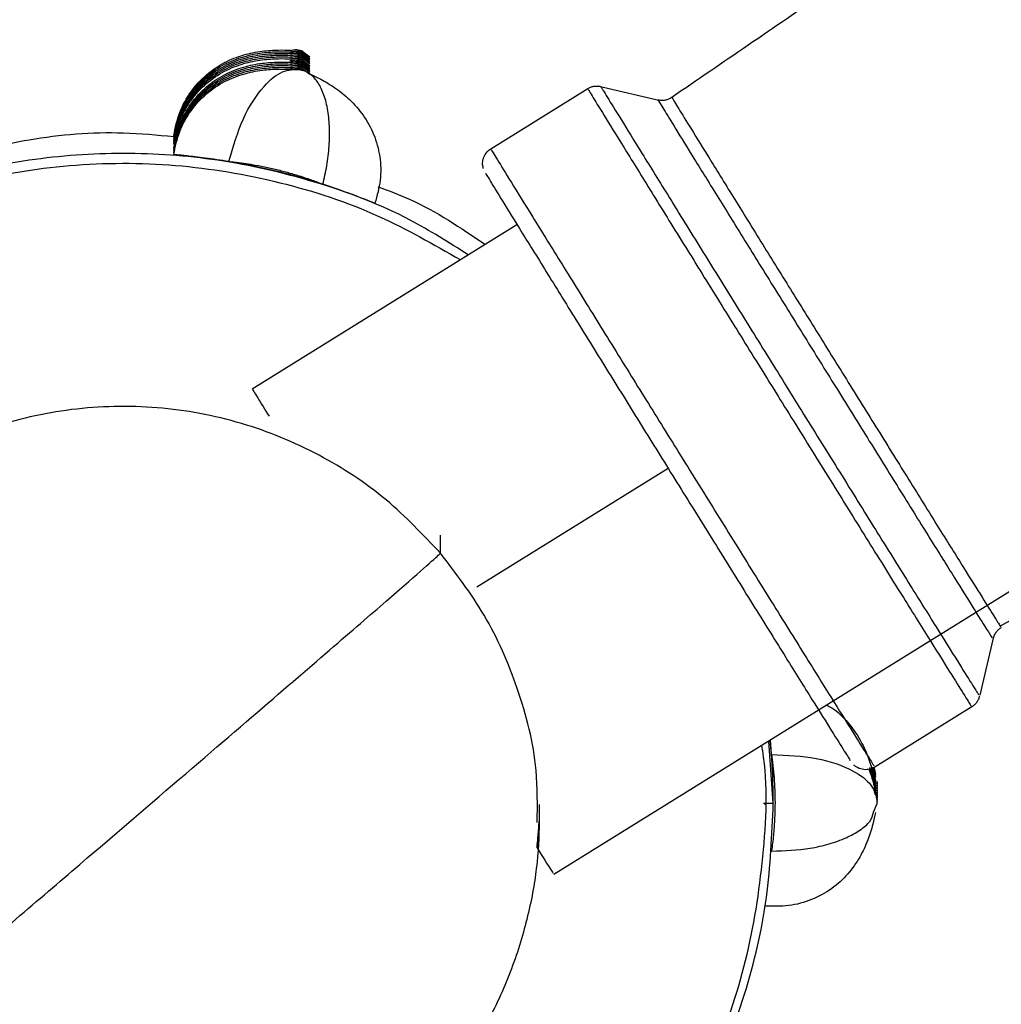
# Model space of a CAD drawing. Units: millimetres. Extents: x 4687 to 16035, y -1332 to 4598.
# Drawn here: x 6279 to 6336, y 394 to 451 of the extents above; entities that cross this region are included whole.
import ezdxf

# ---------------------------------------------------------------- set-up
doc = ezdxf.new("R2010")
doc.units = ezdxf.units.MM

msp = doc.modelspace()

# ---------------------------------------------------------------- linework, layer by layer
at = {"color": 7, "linetype": 'Continuous', "lineweight": 25}
for p, q in [((6440.517, 482.957), (6309.753, 401.732)), ((6295.667, 448.896), (6295.202, 449.243)), ((6295.667, 448.797), (6295.202, 449.144)), ((6295.667, 448.697), (6295.202, 449.044)), ((6295.667, 448.596), (6295.202, 448.943)), ((6295.667, 448.496), (6295.202, 448.843)), ((6295.667, 448.396), (6295.202, 448.743)), ((6295.667, 448.297), (6295.202, 448.644)), ((6295.667, 448.196), (6295.202, 448.544)), ((6295.667, 448.096), (6295.202, 448.443)), ((6295.667, 447.996), (6295.202, 448.343)), ((6295.667, 447.897), (6295.202, 448.244)), ((6306.108, 443.601), (6311.701, 447.074)), ((6312.514, 447.185), (6315.803, 446.416)), ((6292.345, 429.757), (6307.616, 439.242)), ((6335.084, 415.375), (6334.316, 412.085)), ((6333.856, 411.407), (6328.263, 407.933)), ((6322.301, 408.657), (6322.224, 409.479)), ((6322.226, 409.48), (6322.379, 407.376)), ((6328.17, 407.923), (6328.3, 407.359)), ((6328.19, 407.934), (6328.3, 407.459)), ((6328.213, 407.935), (6328.3, 407.559)), ((6328.402, 406.99), (6328.402, 406.99)), ((6328.402, 406.891), (6328.402, 406.89)), ((6328.402, 406.791), (6328.402, 406.79)), ((6328.402, 406.69), (6328.402, 406.69)), ((6328.402, 406.59), (6328.402, 406.59)), ((6328.402, 406.49), (6328.402, 406.49)), ((6328.402, 406.391), (6328.402, 406.39)), ((6328.402, 406.29), (6328.402, 406.29)), ((6328.402, 406.19), (6328.402, 406.19)), ((6308.907, 405.775), (6308.907, 404.746)), ((6321.904, 405.789), (6321.904, 405.776)), ((6322.404, 405.871), (6322.404, 405.845)), ((6328.191, 405.325), (6328.402, 405.83)), ((6328.402, 406.09), (6328.402, 406.09)), ((6328.402, 405.991), (6328.402, 405.99)), ((6328.402, 405.891), (6328.402, 405.89))]:
    msp.add_line(p, q, dxfattribs=at)
at = {"color": 8, "linetype": 'Continuous', "lineweight": 25}
for p, q in [((6294.523, 449.194), (6295.087, 449.271)), ((6294.523, 449.094), (6295.087, 449.171)), ((6294.523, 448.994), (6295.087, 449.071)), ((6294.523, 448.894), (6295.087, 448.972)), ((6294.523, 448.794), (6295.087, 448.871)), ((6294.523, 448.694), (6295.087, 448.771)), ((6294.523, 448.594), (6295.087, 448.671)), ((6294.523, 448.494), (6295.087, 448.572)), ((6294.523, 448.394), (6295.087, 448.472)), ((6294.523, 448.294), (6295.087, 448.371)), ((6294.523, 448.194), (6295.087, 448.271)), ((6305.295, 418.329), (6316.331, 425.184)), ((6303.2, 420.28), (6303.2, 421.309)), ((6335.5, 416.06), (6335.521, 416.032)), ((6335.012, 415.415), (6335.034, 415.387)), ((6322.404, 405.845), (6322.143, 409.429))]:
    msp.add_line(p, q, dxfattribs=at)
at = {"color": 7, "linetype": 'Continuous', "lineweight": 25}
for points, knots in [([(6316.547, 446.579), (6319.484, 448.593), (6328, 454.431), (6342.227, 463.892), (6359.278, 474.872), (6376.496, 485.579), (6393.882, 496.016), (6408.572, 504.54), (6417.487, 509.549), (6420.508, 511.246)], [0, 0, 0, 0, 0.0872421, 0.2529043, 0.4184685, 0.5839932, 0.749535, 0.9151339, 1, 1, 1, 1]), ([(6439.542, 480.595), (6430.07, 474.191), (6411.13, 461.387), (6384.163, 444.449), (6358.963, 429.318), (6343.322, 420.48), (6335.5, 416.06)], [0, 0, 0, 0, 0.280056, 0.559968, 0.779924, 1, 1, 1, 1]), ([(6287.815, 444.368), (6287.91, 444.818), (6288.101, 445.725), (6288.769, 446.923), (6289.657, 447.896), (6290.705, 448.602), (6291.807, 449.035), (6292.87, 449.252), (6293.822, 449.313), (6294.338, 449.3), (6294.566, 449.294)], [0, 0, 0, 0, 0.145439, 0.292542, 0.437202, 0.575311, 0.704142, 0.819882, 0.920274, 1, 1, 1, 1]), ([(6287.815, 444.267), (6287.91, 444.719), (6288.101, 445.626), (6288.77, 446.823), (6289.656, 447.797), (6290.705, 448.501), (6291.807, 448.935), (6292.87, 449.152), (6293.822, 449.213), (6294.338, 449.2), (6294.566, 449.194)], [0, 0, 0, 0, 0.145485, 0.292541, 0.437234, 0.575312, 0.704158, 0.819886, 0.920276, 1, 1, 1, 1]), ([(6287.815, 444.167), (6287.91, 444.618), (6288.101, 445.526), (6288.77, 446.723), (6289.657, 447.697), (6290.705, 448.402), (6291.807, 448.835), (6292.87, 449.053), (6293.822, 449.113), (6294.338, 449.1), (6294.566, 449.094)], [0, 0, 0, 0, 0.145482, 0.292535, 0.437227, 0.575331, 0.704156, 0.819892, 0.920277, 1, 1, 1, 1]), ([(6287.815, 444.067), (6287.91, 444.518), (6288.101, 445.425), (6288.77, 446.623), (6289.657, 447.596), (6290.705, 448.302), (6291.807, 448.735), (6292.87, 448.953), (6293.822, 449.013), (6294.338, 448.999), (6294.566, 448.994)], [0, 0, 0, 0, 0.145482, 0.292537, 0.437226, 0.57533, 0.704156, 0.819892, 0.920277, 1, 1, 1, 1]), ([(6287.815, 443.968), (6287.91, 444.419), (6288.101, 445.325), (6288.77, 446.523), (6289.657, 447.496), (6290.705, 448.202), (6291.807, 448.635), (6292.87, 448.852), (6293.822, 448.914), (6294.338, 448.9), (6294.566, 448.894)], [0, 0, 0, 0, 0.145441, 0.2925, 0.437199, 0.575307, 0.704139, 0.819881, 0.920273, 1, 1, 1, 1]), ([(6287.815, 443.867), (6287.91, 444.319), (6288.101, 445.226), (6288.77, 446.423), (6289.656, 447.397), (6290.705, 448.101), (6291.807, 448.535), (6292.87, 448.752), (6293.822, 448.813), (6294.338, 448.8), (6294.566, 448.794)], [0, 0, 0, 0, 0.145484, 0.292542, 0.437233, 0.575312, 0.704158, 0.819885, 0.920276, 1, 1, 1, 1]), ([(6295.087, 449.272), (6295.086, 449.272), (6295.079, 449.274), (6295.056, 449.28), (6294.97, 449.296), (6294.807, 449.329), (6294.647, 449.272), (6294.557, 449.24)], [0, 0, 0, 0, 0.004189, 0.038906, 0.137017, 0.517007, 1, 1, 1, 1]), ([(6295.087, 449.172), (6295.086, 449.172), (6295.079, 449.173), (6295.056, 449.179), (6294.97, 449.196), (6294.807, 449.229), (6294.647, 449.172), (6294.557, 449.14)], [0, 0, 0, 0, 0.004189, 0.038903, 0.137006, 0.51699, 1, 1, 1, 1]), ([(6295.087, 449.072), (6295.086, 449.072), (6295.079, 449.074), (6295.056, 449.079), (6294.97, 449.097), (6294.807, 449.129), (6294.647, 449.072), (6294.557, 449.041)], [0, 0, 0, 0, 0.004189, 0.038861, 0.136975, 0.516996, 1, 1, 1, 1]), ([(6295.087, 448.972), (6295.086, 448.972), (6295.079, 448.974), (6295.057, 448.98), (6294.97, 448.995), (6294.807, 449.029), (6294.647, 448.972), (6294.557, 448.941)], [0, 0, 0, 0, 0.004142, 0.038908, 0.136985, 0.517023, 1, 1, 1, 1]), ([(6295.087, 448.872), (6295.086, 448.872), (6295.079, 448.874), (6295.056, 448.88), (6294.97, 448.896), (6294.807, 448.929), (6294.647, 448.872), (6294.557, 448.84)], [0, 0, 0, 0, 0.004236, 0.038904, 0.137011, 0.516984, 1, 1, 1, 1]), ([(6295.087, 448.772), (6295.086, 448.772), (6295.079, 448.773), (6295.057, 448.779), (6294.97, 448.796), (6294.807, 448.829), (6294.647, 448.772), (6294.557, 448.74)], [0, 0, 0, 0, 0.004141, 0.038908, 0.137023, 0.517031, 1, 1, 1, 1]), ([(6295.087, 449.271), (6295.078, 449.274), (6295.061, 449.278), (6295.042, 449.282), (6295.031, 449.285), (6295.027, 449.286), (6295.032, 449.285), (6295.043, 449.282), (6295.062, 449.278), (6295.078, 449.274), (6295.087, 449.272)], [0, 0, 0, 0, 0.134129, 0.256455, 0.376648, 0.501841, 0.624922, 0.747106, 0.871041, 1, 1, 1, 1]), ([(6295.087, 449.171), (6295.078, 449.174), (6295.061, 449.178), (6295.042, 449.182), (6295.031, 449.185), (6295.027, 449.186), (6295.032, 449.185), (6295.043, 449.182), (6295.062, 449.178), (6295.078, 449.174), (6295.087, 449.172)], [0, 0, 0, 0, 0.134129, 0.256455, 0.376648, 0.501841, 0.624922, 0.747106, 0.871041, 1, 1, 1, 1]), ([(6295.087, 449.071), (6295.078, 449.073), (6295.061, 449.078), (6295.042, 449.082), (6295.031, 449.085), (6295.027, 449.086), (6295.032, 449.085), (6295.043, 449.083), (6295.062, 449.078), (6295.078, 449.074), (6295.087, 449.072)], [0, 0, 0, 0, 0.134159, 0.256513, 0.376733, 0.501692, 0.624801, 0.747049, 0.871012, 1, 1, 1, 1]), ([(6295.087, 448.972), (6295.078, 448.973), (6295.061, 448.977), (6295.042, 448.983), (6295.031, 448.985), (6295.027, 448.986), (6295.032, 448.985), (6295.043, 448.982), (6295.062, 448.978), (6295.078, 448.974), (6295.087, 448.972)], [0, 0, 0, 0, 0.13378, 0.25632, 0.376611, 0.501606, 0.62475, 0.747034, 0.870836, 1, 1, 1, 1]), ([(6295.087, 448.871), (6295.078, 448.874), (6295.061, 448.878), (6295.042, 448.882), (6295.031, 448.884), (6295.027, 448.886), (6295.032, 448.885), (6295.043, 448.882), (6295.062, 448.878), (6295.078, 448.874), (6295.087, 448.872)], [0, 0, 0, 0, 0.13414, 0.256672, 0.376429, 0.501983, 0.625073, 0.747028, 0.87117, 1, 1, 1, 1]), ([(6295.087, 448.771), (6295.078, 448.774), (6295.061, 448.778), (6295.042, 448.782), (6295.031, 448.785), (6295.027, 448.786), (6295.032, 448.785), (6295.043, 448.782), (6295.062, 448.778), (6295.078, 448.774), (6295.087, 448.772)], [0, 0, 0, 0, 0.134134, 0.256269, 0.376706, 0.501642, 0.624727, 0.747154, 0.870897, 1, 1, 1, 1]), ([(6295.087, 449.272), (6295.1, 449.269), (6295.12, 449.263), (6295.151, 449.257), (6295.177, 449.25), (6295.193, 449.246), (6295.202, 449.244)], [0, 0, 0, 0, 0.34433, 0.555752, 0.77227, 1, 1, 1, 1]), ([(6295.202, 449.243), (6295.19, 449.247), (6295.169, 449.252), (6295.138, 449.258), (6295.112, 449.266), (6295.095, 449.269), (6295.087, 449.271)], [0, 0, 0, 0, 0.334288, 0.546467, 0.766929, 1, 1, 1, 1]), ([(6295.087, 449.172), (6295.1, 449.169), (6295.121, 449.164), (6295.151, 449.156), (6295.177, 449.15), (6295.193, 449.146), (6295.202, 449.144)], [0, 0, 0, 0, 0.343443, 0.555768, 0.772278, 1, 1, 1, 1]), ([(6295.202, 449.144), (6295.19, 449.147), (6295.169, 449.151), (6295.138, 449.159), (6295.112, 449.165), (6295.095, 449.169), (6295.087, 449.171)], [0, 0, 0, 0, 0.333715, 0.546976, 0.766715, 1, 1, 1, 1]), ([(6295.087, 449.072), (6295.1, 449.069), (6295.121, 449.064), (6295.151, 449.056), (6295.177, 449.05), (6295.193, 449.046), (6295.202, 449.044)], [0, 0, 0, 0, 0.344017, 0.556156, 0.772477, 1, 1, 1, 1]), ([(6295.202, 449.044), (6295.19, 449.047), (6295.169, 449.051), (6295.138, 449.059), (6295.112, 449.065), (6295.095, 449.069), (6295.087, 449.071)], [0, 0, 0, 0, 0.333682, 0.546947, 0.766738, 1, 1, 1, 1]), ([(6295.202, 448.943), (6295.19, 448.946), (6295.169, 448.951), (6295.138, 448.959), (6295.112, 448.965), (6295.095, 448.969), (6295.087, 448.972)], [0, 0, 0, 0, 0.333326, 0.546433, 0.766013, 1, 1, 1, 1]), ([(6295.087, 448.972), (6295.1, 448.969), (6295.121, 448.964), (6295.151, 448.956), (6295.177, 448.95), (6295.193, 448.946), (6295.202, 448.944)], [0, 0, 0, 0, 0.343961, 0.556158, 0.772578, 1, 1, 1, 1]), ([(6295.087, 448.872), (6295.1, 448.869), (6295.12, 448.864), (6295.151, 448.857), (6295.177, 448.85), (6295.193, 448.846), (6295.202, 448.844)], [0, 0, 0, 0, 0.344171, 0.555404, 0.771688, 1, 1, 1, 1]), ([(6295.202, 448.843), (6295.19, 448.847), (6295.169, 448.852), (6295.138, 448.858), (6295.112, 448.866), (6295.095, 448.87), (6295.087, 448.871)], [0, 0, 0, 0, 0.334385, 0.546534, 0.766963, 1, 1, 1, 1]), ([(6295.087, 448.772), (6295.1, 448.769), (6295.12, 448.763), (6295.151, 448.757), (6295.177, 448.75), (6295.193, 448.746), (6295.202, 448.744)], [0, 0, 0, 0, 0.344274, 0.555754, 0.772371, 1, 1, 1, 1]), ([(6295.202, 448.743), (6295.19, 448.746), (6295.169, 448.752), (6295.138, 448.759), (6295.112, 448.765), (6295.095, 448.769), (6295.087, 448.771)], [0, 0, 0, 0, 0.334204, 0.547309, 0.766886, 1, 1, 1, 1]), ([(6295.202, 449.244), (6295.211, 449.242), (6295.227, 449.238), (6295.246, 449.233), (6295.258, 449.23), (6295.261, 449.229), (6295.258, 449.23), (6295.247, 449.232), (6295.228, 449.237), (6295.211, 449.241), (6295.202, 449.243)], [0, 0, 0, 0, 0.133781, 0.254275, 0.372253, 0.498482, 0.623308, 0.743794, 0.865376, 1, 1, 1, 1]), ([(6295.202, 449.144), (6295.211, 449.142), (6295.227, 449.138), (6295.246, 449.133), (6295.258, 449.131), (6295.261, 449.129), (6295.258, 449.13), (6295.247, 449.132), (6295.228, 449.138), (6295.211, 449.142), (6295.202, 449.144)], [0, 0, 0, 0, 0.1337426, 0.2542024, 0.3719409, 0.4982214, 0.623012, 0.7434643, 0.8655496, 1, 1, 1, 1]), ([(6295.202, 449.044), (6295.211, 449.042), (6295.227, 449.038), (6295.246, 449.033), (6295.258, 449.03), (6295.261, 449.03), (6295.258, 449.03), (6295.247, 449.033), (6295.228, 449.037), (6295.211, 449.041), (6295.202, 449.044)], [0, 0, 0, 0, 0.1338, 0.253962, 0.371957, 0.498203, 0.622994, 0.743699, 0.865492, 1, 1, 1, 1]), ([(6295.202, 448.944), (6295.211, 448.942), (6295.227, 448.938), (6295.246, 448.933), (6295.258, 448.93), (6295.261, 448.929), (6295.258, 448.93), (6295.247, 448.933), (6295.228, 448.937), (6295.211, 448.941), (6295.202, 448.943)], [0, 0, 0, 0, 0.1339474, 0.254121, 0.3718891, 0.498148, 0.6232644, 0.7435394, 0.8653441, 1, 1, 1, 1]), ([(6295.202, 448.844), (6295.211, 448.842), (6295.227, 448.838), (6295.246, 448.833), (6295.258, 448.83), (6295.261, 448.829), (6295.258, 448.83), (6295.247, 448.832), (6295.228, 448.837), (6295.211, 448.841), (6295.202, 448.843)], [0, 0, 0, 0, 0.133941, 0.254109, 0.372348, 0.498601, 0.62319, 0.743939, 0.865351, 1, 1, 1, 1]), ([(6287.815, 443.667), (6287.91, 444.118), (6288.101, 445.025), (6288.77, 446.223), (6289.657, 447.196), (6290.705, 447.902), (6291.807, 448.335), (6292.87, 448.553), (6293.822, 448.613), (6294.338, 448.6), (6294.566, 448.594)], [0, 0, 0, 0, 0.1454822, 0.2925348, 0.4372268, 0.5753314, 0.7041549, 0.8198916, 0.920277, 1, 1, 1, 1]), ([(6287.815, 443.567), (6287.91, 444.018), (6288.101, 444.925), (6288.77, 446.123), (6289.657, 447.096), (6290.705, 447.802), (6291.807, 448.235), (6292.87, 448.453), (6293.822, 448.513), (6294.338, 448.499), (6294.566, 448.493)], [0, 0, 0, 0, 0.145483, 0.292536, 0.437228, 0.57533, 0.704156, 0.819892, 0.920277, 1, 1, 1, 1]), ([(6287.815, 443.468), (6287.91, 443.919), (6288.101, 444.826), (6288.769, 446.023), (6289.657, 446.996), (6290.705, 447.702), (6291.807, 448.135), (6292.87, 448.352), (6293.822, 448.413), (6294.338, 448.4), (6294.566, 448.394)], [0, 0, 0, 0, 0.145487, 0.2925443, 0.4372051, 0.5753141, 0.7041418, 0.8198823, 0.9202744, 1, 1, 1, 1]), ([(6287.815, 443.367), (6287.91, 443.819), (6288.101, 444.726), (6288.77, 445.923), (6289.656, 446.897), (6290.705, 447.601), (6291.807, 448.035), (6292.87, 448.252), (6293.822, 448.313), (6294.338, 448.3), (6294.566, 448.294)], [0, 0, 0, 0, 0.145485, 0.29254, 0.437235, 0.575312, 0.704158, 0.819886, 0.920276, 1, 1, 1, 1]), ([(6287.815, 443.267), (6287.91, 443.718), (6288.101, 444.626), (6288.77, 445.823), (6289.657, 446.797), (6290.705, 447.502), (6291.807, 447.935), (6292.87, 448.153), (6293.822, 448.213), (6294.338, 448.2), (6294.566, 448.194)], [0, 0, 0, 0, 0.145483, 0.292536, 0.437228, 0.575333, 0.704156, 0.819892, 0.920277, 1, 1, 1, 1]), ([(6295.087, 448.672), (6295.086, 448.672), (6295.079, 448.674), (6295.056, 448.679), (6294.97, 448.697), (6294.807, 448.729), (6294.647, 448.672), (6294.557, 448.64)], [0, 0, 0, 0, 0.004236, 0.038857, 0.136961, 0.516944, 1, 1, 1, 1]), ([(6295.087, 448.572), (6295.086, 448.572), (6295.079, 448.574), (6295.057, 448.58), (6294.97, 448.595), (6294.807, 448.629), (6294.647, 448.573), (6294.557, 448.541)], [0, 0, 0, 0, 0.004142, 0.038908, 0.136985, 0.517023, 1, 1, 1, 1]), ([(6295.087, 448.472), (6295.086, 448.472), (6295.079, 448.474), (6295.056, 448.48), (6294.97, 448.496), (6294.807, 448.529), (6294.647, 448.472), (6294.557, 448.441)], [0, 0, 0, 0, 0.004236, 0.038904, 0.137011, 0.516984, 1, 1, 1, 1]), ([(6295.087, 448.372), (6295.086, 448.372), (6295.079, 448.373), (6295.056, 448.38), (6294.97, 448.396), (6294.806, 448.429), (6294.646, 448.372), (6294.557, 448.34)], [0, 0, 0, 0, 0.004236, 0.038904, 0.137106, 0.516984, 1, 1, 1, 1]), ([(6295.087, 448.272), (6295.086, 448.272), (6295.08, 448.275), (6295.056, 448.277), (6294.97, 448.299), (6294.806, 448.328), (6294.646, 448.272), (6294.557, 448.24)], [0, 0, 0, 0, 0.004301, 0.03892, 0.137017, 0.516975, 1, 1, 1, 1]), ([(6295.087, 448.172), (6295.086, 448.172), (6295.079, 448.174), (6295.056, 448.179), (6294.97, 448.197), (6294.806, 448.229), (6294.646, 448.172), (6294.557, 448.141)], [0, 0, 0, 0, 0.004236, 0.03886, 0.137063, 0.516972, 1, 1, 1, 1]), ([(6295.087, 448.671), (6295.078, 448.673), (6295.061, 448.678), (6295.042, 448.682), (6295.031, 448.685), (6295.027, 448.686), (6295.032, 448.685), (6295.044, 448.683), (6295.062, 448.678), (6295.078, 448.674), (6295.087, 448.672)], [0, 0, 0, 0, 0.134151, 0.256694, 0.376666, 0.502142, 0.625243, 0.747006, 0.871159, 1, 1, 1, 1]), ([(6295.087, 448.572), (6295.078, 448.574), (6295.061, 448.577), (6295.042, 448.583), (6295.031, 448.585), (6295.027, 448.586), (6295.032, 448.585), (6295.043, 448.582), (6295.062, 448.578), (6295.078, 448.574), (6295.087, 448.572)], [0, 0, 0, 0, 0.13378, 0.25632, 0.376611, 0.501606, 0.62475, 0.747034, 0.870836, 1, 1, 1, 1]), ([(6295.087, 448.472), (6295.078, 448.474), (6295.061, 448.478), (6295.042, 448.482), (6295.031, 448.485), (6295.027, 448.486), (6295.032, 448.485), (6295.043, 448.482), (6295.062, 448.478), (6295.078, 448.474), (6295.087, 448.472)], [0, 0, 0, 0, 0.134165, 0.256721, 0.3765, 0.501465, 0.624525, 0.74698, 0.871146, 1, 1, 1, 1]), ([(6295.087, 448.371), (6295.078, 448.374), (6295.061, 448.378), (6295.042, 448.382), (6295.031, 448.385), (6295.027, 448.386), (6295.032, 448.385), (6295.043, 448.382), (6295.062, 448.378), (6295.078, 448.374), (6295.087, 448.372)], [0, 0, 0, 0, 0.13441, 0.256545, 0.376983, 0.501919, 0.625005, 0.747432, 0.871176, 1, 1, 1, 1]), ([(6295.087, 448.271), (6295.078, 448.273), (6295.061, 448.278), (6295.042, 448.282), (6295.031, 448.285), (6295.027, 448.286), (6295.032, 448.285), (6295.043, 448.282), (6295.062, 448.278), (6295.078, 448.274), (6295.087, 448.272)], [0, 0, 0, 0, 0.134134, 0.256269, 0.376706, 0.501642, 0.624727, 0.747154, 0.870897, 1, 1, 1, 1]), ([(6295.087, 448.672), (6295.1, 448.669), (6295.121, 448.664), (6295.151, 448.656), (6295.177, 448.65), (6295.193, 448.646), (6295.202, 448.644)], [0, 0, 0, 0, 0.344073, 0.556154, 0.772376, 1, 1, 1, 1]), ([(6295.202, 448.644), (6295.19, 448.647), (6295.169, 448.651), (6295.138, 448.659), (6295.112, 448.665), (6295.095, 448.669), (6295.087, 448.671)], [0, 0, 0, 0, 0.333812, 0.547042, 0.766749, 1, 1, 1, 1]), ([(6295.202, 448.544), (6295.19, 448.546), (6295.169, 448.551), (6295.138, 448.559), (6295.112, 448.565), (6295.095, 448.569), (6295.087, 448.572)], [0, 0, 0, 0, 0.33326, 0.546375, 0.766059, 1, 1, 1, 1]), ([(6295.087, 448.572), (6295.1, 448.569), (6295.121, 448.564), (6295.151, 448.556), (6295.177, 448.55), (6295.193, 448.546), (6295.202, 448.544)], [0, 0, 0, 0, 0.343961, 0.556158, 0.772578, 1, 1, 1, 1]), ([(6295.202, 448.443), (6295.19, 448.446), (6295.169, 448.451), (6295.138, 448.459), (6295.112, 448.465), (6295.095, 448.469), (6295.087, 448.472)], [0, 0, 0, 0, 0.333326, 0.546433, 0.766013, 1, 1, 1, 1]), ([(6295.087, 448.472), (6295.1, 448.469), (6295.121, 448.464), (6295.151, 448.456), (6295.177, 448.451), (6295.194, 448.446), (6295.202, 448.444)], [0, 0, 0, 0, 0.344066, 0.5561428, 0.7714691, 1, 1, 1, 1]), ([(6295.087, 448.372), (6295.1, 448.369), (6295.12, 448.363), (6295.151, 448.357), (6295.177, 448.35), (6295.193, 448.346), (6295.202, 448.344)], [0, 0, 0, 0, 0.344486, 0.555911, 0.772393, 1, 1, 1, 1]), ([(6295.202, 448.343), (6295.19, 448.346), (6295.169, 448.352), (6295.138, 448.359), (6295.112, 448.365), (6295.095, 448.369), (6295.087, 448.371)], [0, 0, 0, 0, 0.334245, 0.547427, 0.767179, 1, 1, 1, 1]), ([(6295.087, 448.272), (6295.1, 448.269), (6295.121, 448.264), (6295.151, 448.256), (6295.177, 448.25), (6295.193, 448.246), (6295.202, 448.244)], [0, 0, 0, 0, 0.3433868, 0.5557696, 0.7723785, 1, 1, 1, 1]), ([(6295.202, 448.244), (6295.19, 448.247), (6295.169, 448.251), (6295.138, 448.259), (6295.112, 448.265), (6295.095, 448.269), (6295.087, 448.271)], [0, 0, 0, 0, 0.333617, 0.54691, 0.766681, 1, 1, 1, 1]), ([(6295.202, 448.744), (6295.211, 448.742), (6295.227, 448.738), (6295.246, 448.733), (6295.258, 448.731), (6295.261, 448.729), (6295.258, 448.73), (6295.247, 448.732), (6295.228, 448.738), (6295.211, 448.741), (6295.202, 448.743)], [0, 0, 0, 0, 0.133926, 0.254429, 0.371971, 0.498297, 0.623393, 0.743648, 0.865777, 1, 1, 1, 1]), ([(6295.202, 448.644), (6295.211, 448.642), (6295.227, 448.638), (6295.246, 448.633), (6295.258, 448.63), (6295.261, 448.63), (6295.258, 448.63), (6295.247, 448.633), (6295.228, 448.637), (6295.211, 448.641), (6295.202, 448.644)], [0, 0, 0, 0, 0.133672, 0.25384, 0.37208, 0.498333, 0.622869, 0.743821, 0.86562, 1, 1, 1, 1]), ([(6295.202, 448.544), (6295.211, 448.542), (6295.227, 448.538), (6295.246, 448.533), (6295.258, 448.53), (6295.261, 448.53), (6295.258, 448.53), (6295.247, 448.533), (6295.228, 448.537), (6295.211, 448.541), (6295.202, 448.544)], [0, 0, 0, 0, 0.133915, 0.25406, 0.371799, 0.498028, 0.623061, 0.743989, 0.865377, 1, 1, 1, 1]), ([(6295.202, 448.444), (6295.211, 448.442), (6295.227, 448.438), (6295.246, 448.433), (6295.258, 448.43), (6295.261, 448.429), (6295.258, 448.43), (6295.247, 448.433), (6295.228, 448.437), (6295.211, 448.441), (6295.202, 448.443)], [0, 0, 0, 0, 0.13365, 0.253799, 0.372019, 0.498252, 0.623342, 0.743593, 0.865372, 1, 1, 1, 1]), ([(6295.202, 448.344), (6295.211, 448.342), (6295.227, 448.338), (6295.246, 448.333), (6295.258, 448.33), (6295.261, 448.329), (6295.258, 448.33), (6295.247, 448.332), (6295.228, 448.337), (6295.211, 448.341), (6295.202, 448.343)], [0, 0, 0, 0, 0.133894, 0.254369, 0.372567, 0.498776, 0.623321, 0.744029, 0.865398, 1, 1, 1, 1]), ([(6295.202, 448.244), (6295.211, 448.242), (6295.227, 448.238), (6295.246, 448.233), (6295.258, 448.231), (6295.261, 448.23), (6295.258, 448.23), (6295.247, 448.233), (6295.228, 448.237), (6295.211, 448.241), (6295.202, 448.244)], [0, 0, 0, 0, 0.133908, 0.254396, 0.371923, 0.498145, 0.623172, 0.743614, 0.865383, 1, 1, 1, 1]), ([(6291.003, 442.865), (6291.25, 443.72), (6291.742, 445.425), (6292.924, 447.218), (6294.096, 448.182), (6294.757, 448.175), (6295.087, 448.172)], [0, 0, 0, 0, 0.2800034, 0.5581283, 0.7800034, 1, 1, 1, 1]), ([(6295.087, 448.172), (6295.078, 448.174), (6295.061, 448.177), (6295.042, 448.182), (6295.031, 448.185), (6295.027, 448.186), (6295.032, 448.185), (6295.044, 448.182), (6295.062, 448.178), (6295.078, 448.174), (6295.087, 448.172)], [0, 0, 0, 0, 0.1340817, 0.2562973, 0.376334, 0.5018763, 0.6250433, 0.7468715, 0.8710906, 1, 1, 1, 1]), ([(6295.202, 448.144), (6295.19, 448.146), (6295.169, 448.151), (6295.138, 448.159), (6295.112, 448.165), (6295.095, 448.169), (6295.087, 448.172)], [0, 0, 0, 0, 0.333521, 0.546566, 0.766081, 1, 1, 1, 1]), ([(6295.087, 448.172), (6295.1, 448.169), (6295.121, 448.164), (6295.151, 448.156), (6295.177, 448.15), (6295.193, 448.146), (6295.202, 448.144)], [0, 0, 0, 0, 0.3441723, 0.5563148, 0.7725997, 1, 1, 1, 1]), ([(6295.202, 448.144), (6295.211, 448.142), (6295.227, 448.138), (6295.246, 448.133), (6295.258, 448.13), (6295.261, 448.13), (6295.258, 448.13), (6295.247, 448.133), (6295.228, 448.137), (6295.211, 448.141), (6295.202, 448.144)], [0, 0, 0, 0, 0.133921, 0.254071, 0.372293, 0.498527, 0.623044, 0.743977, 0.865371, 1, 1, 1, 1]), ([(6296.415, 441.555), (6296.504, 441.897), (6296.582, 442.257), (6296.707, 442.997), (6296.754, 443.377), (6296.808, 444.136), (6296.815, 444.515), (6296.784, 445.244), (6296.746, 445.595), (6296.627, 446.242), (6296.546, 446.54), (6296.346, 447.063), (6296.228, 447.289), (6295.965, 447.663), (6295.821, 447.811), (6295.519, 448.031), (6295.361, 448.104), (6295.202, 448.143)], [0, 0, 0, 0, 0.125, 0.125, 0.25, 0.25, 0.375, 0.375, 0.5, 0.5, 0.625, 0.625, 0.75, 0.75, 0.875, 0.875, 1, 1, 1, 1]), ([(6295.673, 447.926), (6295.879, 447.827), (6296.344, 447.603), (6297.167, 447.112), (6298.012, 446.437), (6298.794, 445.536), (6299.405, 444.441), (6299.748, 443.169), (6299.793, 441.794), (6299.548, 440.901), (6299.426, 440.457)], [0, 0, 0, 0, 0.079637, 0.18032, 0.296389, 0.424348, 0.5633, 0.708111, 0.854683, 1, 1, 1, 1]), ([(6311.701, 447.074), (6311.754, 447.104), (6311.865, 447.165), (6312.052, 447.215), (6312.254, 447.233), (6312.388, 447.21), (6312.456, 447.199)], [0, 0, 0, 0, 0.233188, 0.480072, 0.737338, 1, 1, 1, 1]), ([(6315.752, 446.428), (6315.825, 446.416), (6315.968, 446.392), (6316.182, 446.416), (6316.378, 446.476), (6316.492, 446.545), (6316.547, 446.579)], [0, 0, 0, 0, 0.264093, 0.521971, 0.768224, 1, 1, 1, 1]), ([(6274.933, 443.1), (6276.441, 443.482), (6279.709, 444.308), (6284.078, 444.659), (6286.857, 444.4), (6287.827, 444.309)], [0, 0, 0, 0, 0.35781, 0.775894, 1, 1, 1, 1]), ([(6291.003, 442.865), (6290.527, 442.938), (6289.566, 443.086), (6288.525, 443.197), (6287.972, 443.253), (6287.759, 443.267), (6287.818, 443.267), (6287.819, 443.267)], [0, 0, 0, 0, 0.2616257, 0.5281658, 0.7787735, 0.9955341, 1, 1, 1, 1]), ([(6305.676, 442.472), (6305.675, 442.476), (6305.663, 442.512), (6305.641, 442.621), (6305.627, 442.836), (6305.691, 443.133), (6305.862, 443.418), (6306.034, 443.545), (6306.108, 443.601)], [0, 0, 0, 0, 0.010586, 0.099582, 0.257119, 0.510878, 0.788006, 1, 1, 1, 1]), ([(6260.966, 433.967), (6262.382, 435.07), (6265.284, 437.332), (6270.322, 439.917), (6275.874, 441.811), (6281.82, 442.801), (6287.93, 442.815), (6293.947, 441.802), (6299.513, 439.977), (6302.799, 438.091), (6304.339, 437.207)], [0, 0, 0, 0, 0.115655, 0.237138, 0.363402, 0.493061, 0.624487, 0.755915, 0.885572, 1, 1, 1, 1]), ([(6296.415, 441.555), (6296.008, 441.686), (6295.571, 441.818), (6294.67, 442.072), (6294.204, 442.195), (6293.262, 442.422), (6292.792, 442.526), (6291.874, 442.713), (6291.425, 442.795), (6291.003, 442.865)], [0, 0, 0, 0, 0.25, 0.25, 0.5, 0.5, 0.75, 0.75, 1, 1, 1, 1]), ([(6291.003, 442.865), (6291.069, 442.859), (6291.199, 442.846), (6291.396, 442.825), (6291.591, 442.801), (6291.785, 442.776), (6291.975, 442.75), (6292.162, 442.722), (6292.519, 442.665), (6293.051, 442.567), (6293.758, 442.41), (6294.459, 442.226), (6295.142, 442.02), (6295.689, 441.833), (6296.077, 441.688), (6296.283, 441.608), (6296.385, 441.567), (6296.415, 441.555)], [0, 0, 0, 0, 0.038263, 0.075729, 0.112391, 0.148168, 0.183061, 0.217081, 0.250237, 0.375787, 0.500164, 0.624321, 0.749645, 0.873825, 0.936286, 0.981352, 1, 1, 1, 1]), ([(6305.827, 442.157), (6305.818, 442.171), (6305.78, 442.226), (6306.112, 441.682), (6306.854, 440.476), (6308.033, 438.565), (6309.556, 436.105), (6311.326, 433.248), (6313.217, 430.199), (6315.153, 427.079), (6317.13, 423.897), (6319.147, 420.652), (6321.135, 417.456), (6322.965, 414.517), (6324.514, 412.033), (6325.702, 410.13), (6326.469, 408.907), (6326.854, 408.298), (6326.846, 408.318), (6326.843, 408.325)], [0, 0, 0, 0, 0.021569, 0.083568, 0.148145, 0.214093, 0.280041, 0.344617, 0.406619, 0.465114, 0.523613, 0.585609, 0.650188, 0.716138, 0.782083, 0.846662, 0.908663, 0.967158, 1, 1, 1, 1]), ([(6299.424, 440.458), (6299.425, 440.458), (6299.481, 440.422), (6299.279, 440.52), (6298.759, 440.721), (6297.791, 441.096), (6296.873, 441.402), (6296.415, 441.555)], [0, 0, 0, 0, 0.002018, 0.225436, 0.472676, 0.737204, 1, 1, 1, 1]), ([(6299.594, 441.413), (6300.222, 441.181), (6302.424, 440.365), (6304.376, 439.042), (6305.772, 438.097)], [0, 0, 0, 0, 0.285137, 1, 1, 1, 1]), ([(6292.401, 429.668), (6292.383, 429.695), (6292.304, 429.819), (6292.602, 429.329), (6293.079, 428.554), (6293.315, 428.172)], [0, 0, 0, 0, 0.126873, 0.569594, 1, 1, 1, 1]), ([(6178.243, 313.604), (6181.925, 316.732), (6185.674, 319.917), (6193.268, 326.371), (6197.113, 329.639), (6204.849, 336.217), (6208.74, 339.526), (6216.512, 346.138), (6220.394, 349.441), (6228.085, 355.987), (6231.894, 359.23), (6239.376, 365.602), (6243.049, 368.731), (6250.193, 374.819), (6253.664, 377.778), (6260.343, 383.475), (6263.551, 386.213), (6269.651, 391.42), (6272.543, 393.89), (6277.965, 398.524), (6280.496, 400.689), (6285.167, 404.687), (6287.306, 406.52), (6291.175, 409.838), (6292.904, 411.323), (6295.949, 413.942), (6297.264, 415.076), (6299.489, 416.998), (6300.398, 417.787), (6301.83, 419.036), (6302.352, 419.496), (6303.037, 420.11), (6303.2, 420.264), (6303.2, 420.28)], [0, 0, 0, 0, 0.0625, 0.0625, 0.125, 0.125, 0.1875, 0.1875, 0.25, 0.25, 0.3125, 0.3125, 0.375, 0.375, 0.4375, 0.4375, 0.5, 0.5, 0.5625, 0.5625, 0.625, 0.625, 0.6875, 0.6875, 0.75, 0.75, 0.8125, 0.8125, 0.875, 0.875, 0.9375, 0.9375, 1, 1, 1, 1]), ([(6335.559, 415.971), (6335.505, 415.936), (6335.393, 415.865), (6335.252, 415.715), (6335.136, 415.534), (6335.094, 415.395), (6335.072, 415.325)], [0, 0, 0, 0, 0.231875, 0.478037, 0.736052, 1, 1, 1, 1]), ([(6334.302, 412.028), (6334.283, 411.962), (6334.244, 411.831), (6334.138, 411.659), (6334.01, 411.513), (6333.906, 411.441), (6333.856, 411.407)], [0, 0, 0, 0, 0.262533, 0.519555, 0.766904, 1, 1, 1, 1]), ([(6325.489, 411.507), (6325.586, 411.457), (6326.055, 411.211), (6326.712, 410.54), (6327.4, 409.585), (6327.86, 408.6), (6328.143, 407.688), (6328.252, 407.183), (6328.3, 406.959)], [0, 0, 0, 0, 0.059332, 0.290022, 0.505381, 0.698806, 0.8667, 1, 1, 1, 1]), ([(6321.725, 409.169), (6321.742, 409.073), (6322.101, 406.971), (6321.88, 402.751), (6320.972, 396.737), (6319.007, 391.028), (6316.255, 385.846), (6312.857, 381.329), (6308.947, 377.484), (6304.519, 374.246), (6299.513, 371.628), (6293.95, 369.729), (6288.015, 368.797), (6283.409, 368.614), (6280.897, 369.068), (6280.391, 369.159)], [0, 0, 0, 0, 0.004402, 0.09697, 0.189528, 0.280847, 0.369777, 0.455337, 0.536794, 0.618245, 0.703809, 0.792735, 0.884053, 0.976616, 1, 1, 1, 1]), ([(6322.404, 405.871), (6322.404, 406.355), (6322.394, 406.837), (6322.359, 407.773), (6322.332, 408.23), (6322.301, 408.657)], [0, 0, 0, 0, 0.5, 0.5, 1, 1, 1, 1]), ([(6322.301, 408.657), (6322.305, 408.63), (6322.321, 408.524), (6322.349, 408.306), (6322.4, 407.889), (6322.454, 407.31), (6322.495, 406.595), (6322.509, 405.87), (6322.495, 405.147), (6322.46, 404.521), (6322.413, 403.988), (6322.363, 403.535), (6322.322, 403.24), (6322.301, 403.089)], [0, 0, 0, 0, 0.0155967, 0.0624144, 0.1254012, 0.2501709, 0.3757282, 0.5001129, 0.6242772, 0.7496091, 0.8284588, 0.912002, 1, 1, 1, 1]), ([(6322.301, 408.657), (6323.19, 408.618), (6324.962, 408.542), (6326.978, 407.818), (6328.186, 406.911), (6328.331, 406.269), (6328.402, 405.949)], [0, 0, 0, 0, 0.279991, 0.558137, 0.779999, 1, 1, 1, 1]), ([(6328.263, 407.933), (6328.174, 407.888), (6327.979, 407.788), (6327.622, 407.766), (6327.322, 407.857), (6327.136, 407.977), (6327.077, 408.032), (6327.058, 408.049)], [0, 0, 0, 0, 0.226952, 0.500142, 0.794658, 0.935884, 1, 1, 1, 1]), ([(6327.959, 407.92), (6328.025, 407.724), (6328.171, 407.287), (6328.254, 406.883), (6328.3, 406.659)], [0, 0, 0, 0, 0.447293, 1, 1, 1, 1]), ([(6328.084, 407.926), (6328.104, 407.864), (6328.203, 407.561), (6328.257, 407.281), (6328.3, 407.059)], [0, 0, 0, 0, 0.2063589, 1, 1, 1, 1]), ([(6328.116, 407.925), (6328.125, 407.897), (6328.211, 407.629), (6328.258, 407.381), (6328.3, 407.159)], [0, 0, 0, 0, 0.106382, 1, 1, 1, 1]), ([(6327.945, 407.764), (6328.016, 407.553), (6328.168, 407.101), (6328.254, 406.683), (6328.3, 406.459)], [0, 0, 0, 0, 0.465689, 1, 1, 1, 1]), ([(6327.947, 407.859), (6328.017, 407.65), (6328.168, 407.2), (6328.254, 406.783), (6328.3, 406.559)], [0, 0, 0, 0, 0.4636166, 1, 1, 1, 1]), ([(6328.031, 407.793), (6328.07, 407.674), (6328.189, 407.315), (6328.255, 406.982), (6328.3, 406.759)], [0, 0, 0, 0, 0.329831, 1, 1, 1, 1]), ([(6328.048, 407.84), (6328.081, 407.739), (6328.193, 407.397), (6328.256, 407.082), (6328.3, 406.859)], [0, 0, 0, 0, 0.295349, 1, 1, 1, 1]), ([(6328.402, 407.049), (6328.402, 407.058), (6328.402, 407.075), (6328.402, 407.095), (6328.402, 407.107), (6328.402, 407.11), (6328.402, 407.106), (6328.402, 407.094), (6328.402, 407.075), (6328.402, 407.058), (6328.402, 407.05)], [0, 0, 0, 0, 0.133919, 0.256177, 0.37665, 0.501596, 0.625016, 0.746689, 0.870517, 1, 1, 1, 1]), ([(6328.402, 406.949), (6328.402, 406.958), (6328.402, 406.975), (6328.402, 406.995), (6328.402, 407.006), (6328.402, 407.01), (6328.402, 407.006), (6328.402, 406.994), (6328.402, 406.975), (6328.402, 406.958), (6328.402, 406.95)], [0, 0, 0, 0, 0.13378, 0.256231, 0.376702, 0.501646, 0.625064, 0.746496, 0.870519, 1, 1, 1, 1]), ([(6328.402, 406.93), (6328.402, 406.943), (6328.402, 406.964), (6328.402, 406.987), (6328.402, 406.996)], [0, 0, 0, 0, 0.60964, 1, 1, 1, 1]), ([(6328.402, 406.849), (6328.402, 406.858), (6328.402, 406.875), (6328.402, 406.895), (6328.402, 406.906), (6328.402, 406.91), (6328.402, 406.906), (6328.402, 406.894), (6328.402, 406.875), (6328.402, 406.858), (6328.402, 406.85)], [0, 0, 0, 0, 0.133704, 0.256086, 0.376489, 0.501361, 0.624139, 0.74664, 0.870592, 1, 1, 1, 1]), ([(6328.402, 406.831), (6328.402, 406.843), (6328.402, 406.864), (6328.402, 406.887), (6328.402, 406.895)], [0, 0, 0, 0, 0.613985, 1, 1, 1, 1]), ([(6328.402, 406.749), (6328.402, 406.758), (6328.402, 406.775), (6328.402, 406.795), (6328.402, 406.806), (6328.402, 406.811), (6328.402, 406.806), (6328.402, 406.794), (6328.402, 406.775), (6328.402, 406.758), (6328.402, 406.75)], [0, 0, 0, 0, 0.135698, 0.258123, 0.37745, 0.50267, 0.6258, 0.748344, 0.87234, 1, 1, 1, 1]), ([(6328.402, 406.73), (6328.402, 406.743), (6328.402, 406.764), (6328.402, 406.787), (6328.402, 406.796)], [0, 0, 0, 0, 0.609774, 1, 1, 1, 1]), ([(6328.402, 406.05), (6328.402, 406.051), (6328.402, 406.058), (6328.402, 406.08), (6328.398, 406.171), (6328.39, 406.334), (6328.298, 406.477), (6328.246, 406.556)], [0, 0, 0, 0, 0.00437, 0.03918, 0.138116, 0.521041, 1, 1, 1, 1]), ([(6328.402, 405.95), (6328.402, 405.95), (6328.402, 405.958), (6328.402, 405.981), (6328.398, 406.069), (6328.39, 406.236), (6328.298, 406.377), (6328.246, 406.456)], [0, 0, 0, 0, 0.004369, 0.039374, 0.138087, 0.521138, 1, 1, 1, 1]), ([(6328.402, 406.649), (6328.402, 406.658), (6328.402, 406.675), (6328.402, 406.695), (6328.402, 406.707), (6328.402, 406.71), (6328.402, 406.706), (6328.402, 406.694), (6328.402, 406.675), (6328.402, 406.659), (6328.402, 406.65)], [0, 0, 0, 0, 0.133916, 0.256367, 0.376598, 0.502065, 0.625221, 0.746892, 0.87052, 1, 1, 1, 1]), ([(6328.402, 406.63), (6328.402, 406.643), (6328.402, 406.664), (6328.402, 406.687), (6328.402, 406.696)], [0, 0, 0, 0, 0.60964, 1, 1, 1, 1]), ([(6328.402, 406.549), (6328.402, 406.558), (6328.402, 406.575), (6328.402, 406.595), (6328.402, 406.607), (6328.402, 406.61), (6328.402, 406.606), (6328.402, 406.594), (6328.402, 406.575), (6328.402, 406.558), (6328.402, 406.55)], [0, 0, 0, 0, 0.133631, 0.256073, 0.376774, 0.501708, 0.624854, 0.746516, 0.870529, 1, 1, 1, 1]), ([(6328.402, 406.53), (6328.402, 406.543), (6328.402, 406.564), (6328.402, 406.587), (6328.402, 406.596)], [0, 0, 0, 0, 0.60964, 1, 1, 1, 1]), ([(6328.402, 406.449), (6328.402, 406.458), (6328.402, 406.475), (6328.402, 406.495), (6328.402, 406.506), (6328.402, 406.51), (6328.402, 406.507), (6328.402, 406.494), (6328.402, 406.475), (6328.402, 406.458), (6328.402, 406.45)], [0, 0, 0, 0, 0.133849, 0.256237, 0.376407, 0.501287, 0.624595, 0.746626, 0.870585, 1, 1, 1, 1]), ([(6328.402, 406.431), (6328.402, 406.443), (6328.402, 406.464), (6328.402, 406.487), (6328.402, 406.495)], [0, 0, 0, 0, 0.606987, 1, 1, 1, 1]), ([(6328.402, 406.349), (6328.402, 406.358), (6328.402, 406.376), (6328.402, 406.395), (6328.402, 406.406), (6328.402, 406.411), (6328.402, 406.406), (6328.402, 406.394), (6328.402, 406.375), (6328.402, 406.358), (6328.402, 406.35)], [0, 0, 0, 0, 0.135156, 0.257335, 0.376906, 0.501876, 0.62476, 0.747058, 0.870806, 1, 1, 1, 1]), ([(6328.402, 406.331), (6328.402, 406.343), (6328.402, 406.364), (6328.402, 406.387), (6328.402, 406.395)], [0, 0, 0, 0, 0.613985, 1, 1, 1, 1]), ([(6328.402, 406.249), (6328.402, 406.258), (6328.402, 406.276), (6328.402, 406.295), (6328.402, 406.307), (6328.402, 406.31), (6328.402, 406.306), (6328.402, 406.294), (6328.402, 406.275), (6328.402, 406.258), (6328.402, 406.25)], [0, 0, 0, 0, 0.134054, 0.25663, 0.376984, 0.502055, 0.625337, 0.748033, 0.872182, 1, 1, 1, 1]), ([(6328.402, 406.23), (6328.402, 406.243), (6328.402, 406.264), (6328.402, 406.287), (6328.402, 406.296)], [0, 0, 0, 0, 0.609906, 1, 1, 1, 1]), ([(6328.402, 406.149), (6328.402, 406.158), (6328.402, 406.175), (6328.402, 406.195), (6328.402, 406.207), (6328.402, 406.21), (6328.402, 406.206), (6328.402, 406.194), (6328.402, 406.175), (6328.402, 406.158), (6328.402, 406.15)], [0, 0, 0, 0, 0.133631, 0.256073, 0.376774, 0.501708, 0.624854, 0.746516, 0.870529, 1, 1, 1, 1]), ([(6328.402, 406.13), (6328.402, 406.143), (6328.402, 406.164), (6328.402, 406.187), (6328.402, 406.196)], [0, 0, 0, 0, 0.60964, 1, 1, 1, 1]), ([(6279.88, 368.722), (6281.557, 368.55), (6285.043, 368.192), (6290.46, 368.639), (6296.045, 369.884), (6301.577, 372.081), (6306.821, 375.213), (6311.545, 379.215), (6315.545, 383.939), (6318.682, 389.183), (6320.862, 394.714), (6322.17, 400.301), (6322.327, 404.028), (6322.404, 405.845)], [0, 0, 0, 0, 0.079023, 0.164304, 0.253888, 0.34699, 0.442601, 0.539515, 0.636422, 0.732035, 0.825137, 0.914725, 1, 1, 1, 1]), ([(6328.402, 406.049), (6328.402, 406.058), (6328.402, 406.075), (6328.402, 406.095), (6328.402, 406.107), (6328.402, 406.11), (6328.402, 406.107), (6328.402, 406.094), (6328.402, 406.075), (6328.402, 406.058), (6328.402, 406.05)], [0, 0, 0, 0, 0.133855, 0.256249, 0.376425, 0.50131, 0.624101, 0.746614, 0.870579, 1, 1, 1, 1]), ([(6328.402, 406.031), (6328.402, 406.043), (6328.402, 406.064), (6328.402, 406.087), (6328.402, 406.096)], [0, 0, 0, 0, 0.607258, 1, 1, 1, 1]), ([(6328.402, 405.949), (6328.402, 405.958), (6328.402, 405.976), (6328.402, 405.995), (6328.402, 406.006), (6328.402, 406.011), (6328.402, 406.006), (6328.402, 405.994), (6328.402, 405.975), (6328.402, 405.958), (6328.402, 405.95)], [0, 0, 0, 0, 0.135495, 0.256322, 0.376348, 0.501903, 0.624848, 0.747208, 0.871019, 1, 1, 1, 1]), ([(6328.402, 405.931), (6328.402, 405.943), (6328.402, 405.964), (6328.402, 405.987), (6328.402, 405.995)], [0, 0, 0, 0, 0.613985, 1, 1, 1, 1]), ([(6328.402, 405.83), (6328.402, 405.843), (6328.402, 405.864), (6328.402, 405.887), (6328.402, 405.896)], [0, 0, 0, 0, 0.60964, 1, 1, 1, 1]), ([(6328.3, 405.321), (6328.252, 405.094), (6328.144, 404.583), (6327.858, 403.67), (6327.399, 402.687), (6326.716, 401.717), (6325.792, 400.87), (6324.633, 400.241), (6323.309, 399.875), (6322.386, 399.903), (6321.925, 399.917)], [0, 0, 0, 0, 0.080403, 0.180743, 0.296867, 0.425843, 0.564447, 0.708481, 0.854712, 1, 1, 1, 1]), ([(6308.907, 404.746), (6308.881, 403.909), (6308.832, 402.353), (6308.294, 399.321), (6307.313, 396.126), (6305.978, 393.22), (6304.473, 390.831), (6302.984, 388.955), (6301.816, 387.719), (6300.935, 386.873), (6300.237, 386.241), (6299.477, 385.57), (6298.24, 384.489), (6296.58, 383.052), (6294.628, 381.367), (6292.003, 379.11), (6288.422, 376.035), (6284.223, 372.437), (6279.41, 368.319), (6273.611, 363.362), (6266.701, 357.462), (6258.58, 350.536), (6249.823, 343.071), (6240.514, 335.142), (6230.748, 326.828), (6223.156, 320.369), (6218.037, 316.015), (6215.507, 313.863), (6212.997, 311.73), (6210.328, 309.461), (6207.224, 306.822), (6203.421, 303.59), (6198.85, 299.706), (6195.548, 296.9), (6193.777, 295.395)], [0, 0, 0, 0, 0.018689, 0.034759, 0.049336, 0.063463, 0.075523, 0.086033, 0.0973, 0.110261, 0.126281, 0.145309, 0.188024, 0.221605, 0.251515, 0.297819, 0.344154, 0.392005, 0.439921, 0.487839, 0.547726, 0.607608, 0.667484, 0.727348, 0.7872, 0.847035, 0.861882, 0.876513, 0.890925, 0.905191, 0.922387, 0.944053, 0.970002, 1, 1, 1, 1]), ([(6308.784, 403.268), (6308.783, 403.274), (6308.772, 403.33), (6308.812, 403.568), (6308.835, 403.928), (6308.869, 404.332), (6308.879, 404.565), (6308.883, 404.656)], [0, 0, 0, 0, 0.016186, 0.151517, 0.53755, 0.819753, 1, 1, 1, 1]), ([(6308.885, 404.797), (6308.873, 404.539), (6308.852, 404.087), (6308.801, 403.628), (6308.783, 403.404), (6308.779, 403.34), (6308.783, 403.323), (6308.784, 403.317)], [0, 0, 0, 0, 0.488533, 0.855898, 0.955582, 0.984637, 1, 1, 1, 1]), ([(6308.784, 403.268), (6309.097, 402.769), (6309.659, 401.871), (6309.686, 401.837), (6309.698, 401.822)], [0, 0, 0, 0, 0.5562406, 1, 1, 1, 1])]:
    msp.add_open_spline(points, degree=3, knots=knots, dxfattribs=at)
at = {"color": 8, "linetype": 'Continuous', "lineweight": 25}
for points, knots in [([(6312.5, 447.127), (6312.488, 447.145), (6312.446, 447.207), (6312.792, 446.639), (6313.561, 445.388), (6314.782, 443.411), (6316.359, 440.864), (6318.191, 437.906), (6320.149, 434.749), (6322.154, 431.519), (6324.2, 428.224), (6326.289, 424.864), (6328.347, 421.555), (6330.242, 418.512), (6331.846, 415.94), (6333.076, 413.971), (6333.871, 412.703), (6334.272, 412.067), (6334.262, 412.09), (6334.259, 412.099)], [0, 0, 0, 0, 0.024019, 0.085706, 0.149956, 0.215569, 0.281181, 0.345431, 0.40712, 0.465321, 0.523522, 0.585203, 0.649455, 0.715072, 0.780685, 0.844935, 0.906621, 0.96482, 1, 1, 1, 1]), ([(6311.746, 447.002), (6311.734, 447.02), (6311.692, 447.082), (6312.042, 446.507), (6312.822, 445.239), (6314.06, 443.233), (6315.659, 440.65), (6317.517, 437.65), (6319.503, 434.449), (6321.536, 431.173), (6323.612, 427.831), (6325.729, 424.424), (6327.817, 421.068), (6329.739, 417.982), (6331.365, 415.373), (6332.613, 413.377), (6333.419, 412.091), (6333.825, 411.448), (6333.815, 411.47), (6333.812, 411.478)], [0, 0, 0, 0, 0.023562, 0.085309, 0.149622, 0.215303, 0.280981, 0.345296, 0.407043, 0.465298, 0.523555, 0.585305, 0.649614, 0.715294, 0.780976, 0.845289, 0.907035, 0.965293, 1, 1, 1, 1]), ([(6316.585, 446.517), (6316.575, 446.532), (6316.539, 446.585), (6316.84, 446.092), (6317.509, 445.003), (6318.572, 443.282), (6319.943, 441.066), (6321.538, 438.492), (6323.242, 435.744), (6324.987, 432.933), (6326.768, 430.065), (6328.586, 427.141), (6330.377, 424.261), (6332.025, 421.614), (6333.424, 419.371), (6334.485, 417.672), (6335.209, 416.518), (6335.405, 416.21), (6335.5, 416.06)], [0, 0, 0, 0, 0.0243592, 0.088331, 0.1549592, 0.223005, 0.2910482, 0.3576735, 0.4216466, 0.4820022, 0.5423539, 0.6063248, 0.6729563, 0.7410007, 0.8090455, 0.875674, 0.939645, 1, 1, 1, 1]), ([(6315.791, 446.365), (6315.781, 446.381), (6315.743, 446.435), (6316.049, 445.934), (6316.73, 444.827), (6317.809, 443.079), (6319.203, 440.826), (6320.824, 438.21), (6322.556, 435.419), (6324.329, 432.562), (6326.139, 429.647), (6327.986, 426.676), (6329.807, 423.749), (6331.481, 421.06), (6332.902, 418.78), (6333.981, 417.054), (6334.716, 415.881), (6334.915, 415.567), (6335.012, 415.415)], [0, 0, 0, 0, 0.024943, 0.088876, 0.155466, 0.223471, 0.291471, 0.35806, 0.421993, 0.482312, 0.542635, 0.606566, 0.673152, 0.741158, 0.809162, 0.87575, 0.939681, 1, 1, 1, 1]), ([(6304.797, 437.492), (6303.701, 438.188), (6300.928, 439.95), (6296.033, 441.783), (6290.461, 443.068), (6284.913, 443.465), (6279.371, 443.064), (6273.783, 441.803), (6268.252, 439.61), (6263.008, 436.476), (6258.284, 432.475), (6254.284, 427.751), (6251.147, 422.507), (6248.967, 416.976), (6247.658, 411.389), (6247.501, 407.662), (6247.424, 405.845)], [0, 0, 0, 0, 0.048739, 0.123228, 0.194903, 0.263135, 0.331368, 0.403042, 0.477532, 0.554028, 0.631568, 0.709106, 0.785599, 0.860089, 0.931767, 1, 1, 1, 1]), ([(6306.153, 443.529), (6306.141, 443.546), (6306.099, 443.607), (6306.449, 443.033), (6307.229, 441.764), (6308.467, 439.76), (6310.066, 437.176), (6311.925, 434.176), (6313.91, 430.975), (6315.943, 427.699), (6318.019, 424.357), (6320.137, 420.95), (6322.224, 417.594), (6324.146, 414.508), (6325.772, 411.899), (6327.02, 409.903), (6327.826, 408.617), (6328.232, 407.973), (6328.222, 407.996), (6328.219, 408.004)], [0, 0, 0, 0, 0.023539, 0.085286, 0.1496, 0.215279, 0.280961, 0.345273, 0.407021, 0.465283, 0.523541, 0.585286, 0.649601, 0.715283, 0.78096, 0.845274, 0.907022, 0.965282, 1, 1, 1, 1]), ([(6303.2, 420.28), (6302.193, 421.345), (6300.12, 423.538), (6296.207, 426.082), (6291.736, 427.926), (6286.873, 428.831), (6281.934, 428.721), (6277.206, 427.642), (6272.992, 425.701), (6269.865, 423.632), (6268.391, 422.048), (6267.914, 421.537)], [0, 0, 0, 0, 0.110373, 0.227357, 0.349204, 0.473638, 0.598071, 0.719919, 0.836902, 0.947276, 1, 1, 1, 1]), ([(6308.786, 404.737), (6308.798, 405.742), (6308.829, 408.364), (6307.77, 412.44), (6305.924, 416.713), (6304.09, 419.114), (6303.2, 420.28)], [0, 0, 0, 0, 0.178083, 0.464864, 0.740215, 1, 1, 1, 1]), ([(6328.402, 406.996), (6328.402, 407.005), (6328.402, 407.023), (6328.402, 407.04), (6328.402, 407.049)], [0, 0, 0, 0, 0.484255, 1, 1, 1, 1]), ([(6328.402, 406.796), (6328.402, 406.805), (6328.402, 406.823), (6328.402, 406.84), (6328.402, 406.849)], [0, 0, 0, 0, 0.487937, 1, 1, 1, 1]), ([(6328.402, 406.696), (6328.402, 406.705), (6328.402, 406.723), (6328.402, 406.74), (6328.402, 406.749)], [0, 0, 0, 0, 0.488195, 1, 1, 1, 1]), ([(6328.402, 406.596), (6328.402, 406.605), (6328.402, 406.623), (6328.402, 406.64), (6328.402, 406.649)], [0, 0, 0, 0, 0.484255, 1, 1, 1, 1]), ([(6328.402, 406.495), (6328.402, 406.504), (6328.402, 406.523), (6328.402, 406.54), (6328.402, 406.549)], [0, 0, 0, 0, 0.4837514, 1, 1, 1, 1]), ([(6328.402, 406.395), (6328.402, 406.404), (6328.402, 406.423), (6328.402, 406.44), (6328.402, 406.449)], [0, 0, 0, 0, 0.484255, 1, 1, 1, 1]), ([(6328.402, 406.296), (6328.402, 406.305), (6328.402, 406.323), (6328.402, 406.34), (6328.402, 406.349)], [0, 0, 0, 0, 0.48768, 1, 1, 1, 1]), ([(6328.402, 406.196), (6328.402, 406.205), (6328.402, 406.223), (6328.402, 406.241), (6328.402, 406.249)], [0, 0, 0, 0, 0.484255, 1, 1, 1, 1]), ([(6321.844, 405.842), (6321.964, 405.842), (6322.186, 405.843), (6322.371, 405.844), (6322.393, 405.844), (6322.404, 405.845)], [0, 0, 0, 0, 0.38171, 0.702951, 1, 1, 1, 1]), ([(6328.402, 406.096), (6328.402, 406.105), (6328.402, 406.123), (6328.402, 406.14), (6328.402, 406.149)], [0, 0, 0, 0, 0.4837514, 1, 1, 1, 1]), ([(6328.402, 405.995), (6328.402, 406.004), (6328.402, 406.023), (6328.402, 406.04), (6328.402, 406.049)], [0, 0, 0, 0, 0.484255, 1, 1, 1, 1]), ([(6328.402, 405.896), (6328.402, 405.905), (6328.402, 405.923), (6328.402, 405.94), (6328.402, 405.949)], [0, 0, 0, 0, 0.488195, 1, 1, 1, 1]), ([(6322.301, 403.089), (6323.06, 403.114), (6324.229, 403.153), (6325.649, 403.486), (6326.635, 403.839), (6327.419, 404.285), (6328.04, 404.778), (6328.141, 405.146), (6328.191, 405.325)], [0, 0, 0, 0, 0.270684, 0.416883, 0.56634, 0.715787, 0.861975, 1, 1, 1, 1])]:
    msp.add_open_spline(points, degree=3, knots=knots, dxfattribs=at)
msp.add_open_spline([(6328.402, 406.895), (6328.402, 406.913), (6328.402, 406.931), (6328.402, 406.949)], degree=3, dxfattribs=at)

doc.saveas('drawing.dxf')
